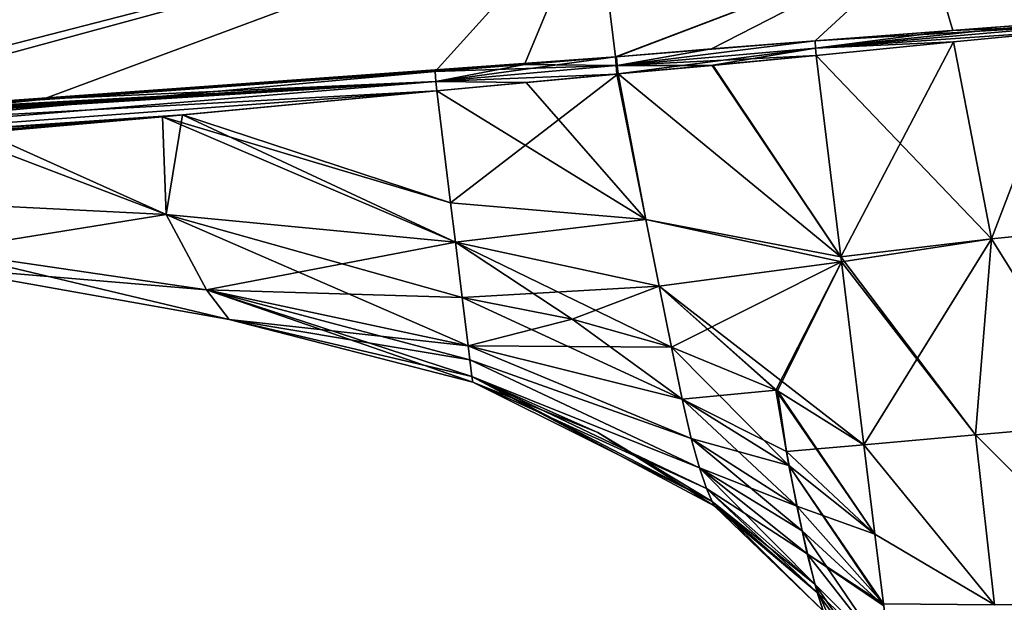
# Model space of a CAD drawing. Units: millimetres. Extents: x -136 to 28, y -1 to 134.
# Drawn here: x -77 to -31, y 28 to 55 of the extents above; entities that cross this region are included whole.
import ezdxf

# ---------------------------------------------------------------- set-up
doc = ezdxf.new("R2010")
doc.units = ezdxf.units.MM
doc.header["$LTSCALE"] = 65.185185
for name, color, linetype in [('12', 7, 'CONTINUOUS'), ('13', 7, 'CONTINUOUS'), ('14', 7, 'CONTINUOUS'), ('15', 7, 'CONTINUOUS'), ('16', 7, 'CONTINUOUS'), ('18', 7, 'CONTINUOUS'), ('2', 7, 'CONTINUOUS'), ('20', 7, 'CONTINUOUS'), ('21', 7, 'CONTINUOUS'), ('22', 7, 'CONTINUOUS'), ('23', 7, 'CONTINUOUS'), ('24', 7, 'CONTINUOUS'), ('25', 7, 'CONTINUOUS'), ('26', 7, 'CONTINUOUS'), ('27', 7, 'CONTINUOUS'), ('3', 7, 'CONTINUOUS'), ('32', 7, 'CONTINUOUS'), ('34', 7, 'CONTINUOUS'), ('4', 7, 'CONTINUOUS'), ('43', 7, 'CONTINUOUS'), ('44', 7, 'CONTINUOUS'), ('45', 7, 'CONTINUOUS'), ('46', 7, 'CONTINUOUS'), ('47', 7, 'CONTINUOUS'), ('5', 7, 'CONTINUOUS'), ('54', 7, 'CONTINUOUS'), ('55', 7, 'CONTINUOUS'), ('56', 7, 'CONTINUOUS'), ('57', 7, 'CONTINUOUS'), ('58', 7, 'CONTINUOUS')]:
    doc.layers.add(name, color=color, linetype=linetype)

msp = doc.modelspace()

# ---------------------------------------------------------------- linework, layer by layer
at = {"layer": '12', "linetype": 'Continuous'}
for points in [[(-49.236, 53.007, -24.878), (-50.166, 60.576, -22.132), (-34.811, 58.494, -25.055), (-49.236, 53.007, -24.878)], [(-49.185, 53.011, -24.884), (-49.236, 53.007, -24.878), (-34.811, 58.494, -25.055), (-49.185, 53.011, -24.884)], [(-44.805, 53.371, -25.317), (-49.185, 53.011, -24.884), (-34.811, 58.494, -25.055), (-44.805, 53.371, -25.317)], [(-39.96, 53.749, -25.801), (-44.805, 53.371, -25.317), (-34.811, 58.494, -25.055), (-39.96, 53.749, -25.801)], [(-28.087, 54.657, -26.996), (-39.96, 53.749, -25.801), (-34.811, 58.494, -25.055), (-28.087, 54.657, -26.996)], [(-33.567, 54.234, -26.445), (-39.96, 53.749, -25.801), (-28.087, 54.657, -26.996), (-33.567, 54.234, -26.445)]]:
    msp.add_3dface(points, dxfattribs=at)
at = {"layer": '13', "linetype": 'Continuous'}
for points in [[(-50.166, 60.576, 22.132), (-49.236, 53.007, 24.878), (-34.811, 58.494, 25.055), (-50.166, 60.576, 22.132)], [(-49.236, 53.007, 24.878), (-49.185, 53.011, 24.884), (-34.811, 58.494, 25.055), (-49.236, 53.007, 24.878)], [(-49.185, 53.011, 24.884), (-44.775, 53.374, 25.32), (-34.811, 58.494, 25.055), (-49.185, 53.011, 24.884)], [(-44.775, 53.374, 25.32), (-39.96, 53.749, 25.801), (-34.811, 58.494, 25.055), (-44.775, 53.374, 25.32)], [(-34.811, 58.494, 25.055), (-39.96, 53.749, 25.801), (-33.565, 54.234, 26.445), (-34.811, 58.494, 25.055)], [(-28.087, 54.657, 26.996), (-34.811, 58.494, 25.055), (-33.565, 54.234, 26.445), (-28.087, 54.657, 26.996)]]:
    msp.add_3dface(points, dxfattribs=at)
at = {"layer": '14', "linetype": 'Continuous'}
for points in [[(-32.51, 35.453, -21.237), (-26.397, 35.988, -24.513), (-24.659, 27.612, -23.159), (-32.51, 35.453, -21.237)], [(-37.689, 35, -17.362), (-32.51, 35.453, -21.237), (-31.625, 27.563, -17.672), (-37.689, 35, -17.362)], [(-31.625, 27.563, -17.672), (-32.51, 35.453, -21.237), (-24.659, 27.612, -23.159), (-31.625, 27.563, -17.672)], [(-37.178, 30.848, -13.997), (-37.689, 35, -17.362), (-31.625, 27.563, -17.672), (-37.178, 30.848, -13.997)], [(-36.781, 27.605, -10.792), (-37.178, 30.848, -13.997), (-31.625, 27.563, -17.672), (-36.781, 27.605, -10.792)]]:
    msp.add_3dface(points, dxfattribs=at)
at = {"layer": '15', "linetype": 'Continuous'}
for points in [[(-32.51, 35.453, 21.237), (-24.659, 27.612, 23.159), (-26.397, 35.988, 24.513), (-32.51, 35.453, 21.237)], [(-37.689, 35, 17.362), (-31.625, 27.563, 17.672), (-32.51, 35.453, 21.237), (-37.689, 35, 17.362)], [(-31.625, 27.563, 17.672), (-24.659, 27.612, 23.159), (-32.51, 35.453, 21.237), (-31.625, 27.563, 17.672)], [(-37.178, 30.848, 13.997), (-31.625, 27.563, 17.672), (-37.689, 35, 17.362), (-37.178, 30.848, 13.997)], [(-36.781, 27.605, 10.792), (-31.625, 27.563, 17.672), (-37.178, 30.848, 13.997), (-36.781, 27.605, 10.792)]]:
    msp.add_3dface(points, dxfattribs=at)
at = {"layer": '16', "linetype": 'Continuous'}
for points in [[(-33.529, 53.702, -26.458), (-28.057, 54.234, -27.025), (-31.768, 44.556, -24.819), (-33.529, 53.702, -26.458)], [(-31.768, 44.556, -24.819), (-28.057, 54.234, -27.025), (-24.514, 45.287, -26.699), (-31.768, 44.556, -24.819)], [(-39.908, 53.076, -25.78), (-33.529, 53.702, -26.458), (-38.759, 43.718, -22.437), (-39.908, 53.076, -25.78)], [(-38.759, 43.718, -22.437), (-33.529, 53.702, -26.458), (-31.768, 44.556, -24.819), (-38.759, 43.718, -22.437)], [(-26.397, 35.988, -24.513), (-31.768, 44.556, -24.819), (-24.514, 45.287, -26.699), (-26.397, 35.988, -24.513)], [(-38.759, 43.718, -22.437), (-31.768, 44.556, -24.819), (-38.731, 43.486, -22.329), (-38.759, 43.718, -22.437)], [(-31.768, 44.556, -24.819), (-37.689, 35, -17.362), (-38.731, 43.486, -22.329), (-31.768, 44.556, -24.819)], [(-32.51, 35.453, -21.237), (-37.689, 35, -17.362), (-31.768, 44.556, -24.819), (-32.51, 35.453, -21.237)], [(-26.397, 35.988, -24.513), (-32.51, 35.453, -21.237), (-31.768, 44.556, -24.819), (-26.397, 35.988, -24.513)]]:
    msp.add_3dface(points, dxfattribs=at)
at = {"layer": '18', "linetype": 'Continuous'}
for points in [[(-31.768, 44.556, 24.819), (-28.057, 54.234, 27.025), (-33.526, 53.702, 26.459), (-31.768, 44.556, 24.819)], [(-24.514, 45.287, 26.699), (-28.057, 54.234, 27.025), (-31.768, 44.556, 24.819), (-24.514, 45.287, 26.699)], [(-39.908, 53.076, 25.78), (-31.768, 44.556, 24.819), (-33.526, 53.702, 26.459), (-39.908, 53.076, 25.78)], [(-38.759, 43.718, 22.437), (-31.768, 44.556, 24.819), (-39.908, 53.076, 25.78), (-38.759, 43.718, 22.437)], [(-26.397, 35.988, 24.513), (-24.514, 45.287, 26.699), (-31.768, 44.556, 24.819), (-26.397, 35.988, 24.513)], [(-32.51, 35.453, 21.237), (-31.768, 44.556, 24.819), (-38.759, 43.718, 22.437), (-32.51, 35.453, 21.237)], [(-32.51, 35.453, 21.237), (-26.397, 35.988, 24.513), (-31.768, 44.556, 24.819), (-32.51, 35.453, 21.237)], [(-32.51, 35.453, 21.237), (-38.759, 43.718, 22.437), (-38.731, 43.486, 22.329), (-32.51, 35.453, 21.237)], [(-37.689, 35, 17.362), (-32.51, 35.453, 21.237), (-38.731, 43.486, 22.329), (-37.689, 35, 17.362)]]:
    msp.add_3dface(points, dxfattribs=at)
at = {"layer": '2', "linetype": 'Continuous'}
for points in [[(-91.351, 49.98, -20.703), (-92.165, 59.348, -17.256), (-50.166, 60.576, -22.132), (-91.351, 49.98, -20.703)], [(-49.236, 53.007, -24.878), (-91.351, 49.98, -20.703), (-50.166, 60.576, -22.132), (-49.236, 53.007, -24.878)], [(-91.351, 49.98, -20.703), (-49.236, 53.007, -24.878), (-86.45, 50.314, -21.184), (-91.351, 49.98, -20.703)], [(-86.45, 50.314, -21.184), (-49.236, 53.007, -24.878), (-74.824, 51.096, -22.334), (-86.45, 50.314, -21.184)], [(-49.236, 53.007, -24.878), (-57.607, 52.328, -24.05), (-74.824, 51.096, -22.334), (-49.236, 53.007, -24.878)], [(-53.462, 52.656, -24.461), (-57.607, 52.328, -24.05), (-49.236, 53.007, -24.878), (-53.462, 52.656, -24.461)]]:
    msp.add_3dface(points, dxfattribs=at)
at = {"layer": '20', "linetype": 'Continuous'}
for points in [[(-39.908, 53.076, -25.78), (-38.759, 43.718, -22.437), (-44.741, 52.615, -25.266), (-39.908, 53.076, -25.78)], [(-44.741, 52.615, -25.266), (-38.759, 43.718, -22.437), (-49.114, 52.214, -24.811), (-44.741, 52.615, -25.266)], [(-49.114, 52.214, -24.811), (-38.759, 43.718, -22.437), (-47.816, 45.452, -21.286), (-49.114, 52.214, -24.811)], [(-38.759, 43.718, -22.437), (-38.731, 43.486, -22.329), (-47.816, 45.452, -21.286), (-38.759, 43.718, -22.437)], [(-47.816, 45.452, -21.286), (-38.731, 43.486, -22.329), (-47.203, 42.358, -18.879), (-47.816, 45.452, -21.286)], [(-38.731, 43.486, -22.329), (-37.689, 35, -17.362), (-47.203, 42.358, -18.879), (-38.731, 43.486, -22.329)], [(-47.203, 42.358, -18.879), (-37.689, 35, -17.362), (-41.709, 37.496, -16.714), (-47.203, 42.358, -18.879)], [(-46.631, 39.535, -16.082), (-47.203, 42.358, -18.879), (-41.786, 37.535, -16.703), (-46.631, 39.535, -16.082)], [(-41.786, 37.535, -16.703), (-47.203, 42.358, -18.879), (-41.709, 37.496, -16.714), (-41.786, 37.535, -16.703)]]:
    msp.add_3dface(points, dxfattribs=at)
at = {"layer": '21', "linetype": 'Continuous'}
for points in [[(-49.165, 52.209, -24.806), (-47.816, 45.452, -21.286), (-53.388, 51.824, -24.368), (-49.165, 52.209, -24.806)], [(-49.114, 52.214, -24.811), (-47.816, 45.452, -21.286), (-49.165, 52.209, -24.806), (-49.114, 52.214, -24.811)], [(-47.816, 45.452, -21.286), (-57.529, 51.437, -23.922), (-53.388, 51.824, -24.368), (-47.816, 45.452, -21.286)], [(-56.891, 46.238, -20.332), (-57.529, 51.437, -23.922), (-47.816, 45.452, -21.286), (-56.891, 46.238, -20.332)], [(-56.665, 44.399, -18.407), (-56.891, 46.238, -20.332), (-47.816, 45.452, -21.286), (-56.665, 44.399, -18.407)], [(-56.665, 44.399, -18.407), (-47.816, 45.452, -21.286), (-47.203, 42.358, -18.879), (-56.665, 44.399, -18.407)], [(-56.349, 41.828, -14.788), (-56.665, 44.399, -18.407), (-51.238, 40.825, -15.497), (-56.349, 41.828, -14.788)], [(-56.665, 44.399, -18.407), (-47.203, 42.358, -18.879), (-46.631, 39.535, -16.082), (-56.665, 44.399, -18.407)], [(-56.665, 44.399, -18.407), (-46.631, 39.535, -16.082), (-51.238, 40.825, -15.497), (-56.665, 44.399, -18.407)]]:
    msp.add_3dface(points, dxfattribs=at)
at = {"layer": '22', "linetype": 'Continuous'}
for points in [[(-46.631, 39.535, -16.082), (-41.786, 37.535, -16.703), (-41.17, 34.027, -13.206), (-46.631, 39.535, -16.082)], [(-46.631, 39.535, -16.082), (-41.17, 34.027, -13.206), (-46.136, 37.109, -13.033), (-46.631, 39.535, -16.082)], [(-37.178, 30.848, -13.997), (-41.786, 37.535, -16.703), (-41.709, 37.496, -16.714), (-37.178, 30.848, -13.997)], [(-41.786, 37.535, -16.703), (-37.178, 30.848, -13.997), (-41.17, 34.027, -13.206), (-41.786, 37.535, -16.703)], [(-46.136, 37.109, -13.033), (-41.17, 34.027, -13.206), (-45.71, 35.289, -10.086), (-46.136, 37.109, -13.033)], [(-37.689, 35, -17.362), (-37.178, 30.848, -13.997), (-41.709, 37.496, -16.714), (-37.689, 35, -17.362)], [(-41.17, 34.027, -13.206), (-40.563, 30.996, -9.263), (-45.71, 35.289, -10.086), (-41.17, 34.027, -13.206)], [(-45.71, 35.289, -10.086), (-40.563, 30.996, -9.263), (-45.329, 33.932, -7.299), (-45.71, 35.289, -10.086)], [(-40.563, 30.996, -9.263), (-39.966, 28.528, -4.923), (-45.329, 33.932, -7.299), (-40.563, 30.996, -9.263)], [(-45.329, 33.932, -7.299), (-39.966, 28.528, -4.923), (-44.998, 32.959, -4.688), (-45.329, 33.932, -7.299)], [(-37.178, 30.848, -13.997), (-36.781, 27.605, -10.792), (-41.17, 34.027, -13.206), (-37.178, 30.848, -13.997)], [(-36.781, 27.605, -10.792), (-36.769, 27.512, -10.692), (-41.17, 34.027, -13.206), (-36.781, 27.605, -10.792)], [(-41.17, 34.027, -13.206), (-36.769, 27.512, -10.692), (-40.563, 30.996, -9.263), (-41.17, 34.027, -13.206)], [(-44.998, 32.959, -4.688), (-39.966, 28.528, -4.923), (-44.747, 32.359, -2.25), (-44.998, 32.959, -4.688)], [(-39.966, 28.528, -4.923), (-39.577, 27.286, 0), (-44.747, 32.359, -2.25), (-39.966, 28.528, -4.923)], [(-44.747, 32.359, -2.25), (-39.577, 27.286, 0), (-44.643, 32.153, 0), (-44.747, 32.359, -2.25)], [(-36.769, 27.512, -10.692), (-36.463, 25.012, -7.762), (-40.563, 30.996, -9.263), (-36.769, 27.512, -10.692)], [(-40.563, 30.996, -9.263), (-36.463, 25.012, -7.762), (-39.966, 28.528, -4.923), (-40.563, 30.996, -9.263)], [(-36.463, 25.012, -7.762), (-36.232, 23.132, -5.014), (-39.966, 28.528, -4.923), (-36.463, 25.012, -7.762)], [(-39.966, 28.528, -4.923), (-36.232, 23.132, -5.014), (-39.27, 26.905, 0), (-39.966, 28.528, -4.923)], [(-39.577, 27.286, 0), (-39.966, 28.528, -4.923), (-39.27, 26.905, 0), (-39.577, 27.286, 0)]]:
    msp.add_3dface(points, dxfattribs=at)
at = {"layer": '23', "linetype": 'Continuous'}
for points in [[(-56.076, 39.597, -9.979), (-56.349, 41.828, -14.788), (-46.136, 37.109, -13.033), (-56.076, 39.597, -9.979)], [(-56.349, 41.828, -14.788), (-51.238, 40.825, -15.497), (-46.136, 37.109, -13.033), (-56.349, 41.828, -14.788)], [(-51.238, 40.825, -15.497), (-46.631, 39.535, -16.082), (-46.136, 37.109, -13.033), (-51.238, 40.825, -15.497)], [(-55.994, 38.936, -7.854), (-56.076, 39.597, -9.979), (-45.71, 35.289, -10.086), (-55.994, 38.936, -7.854)], [(-56.076, 39.597, -9.979), (-46.136, 37.109, -13.033), (-45.71, 35.289, -10.086), (-56.076, 39.597, -9.979)], [(-55.9, 38.166, -3.988), (-55.994, 38.936, -7.854), (-45.329, 33.932, -7.299), (-55.9, 38.166, -3.988)], [(-55.994, 38.936, -7.854), (-45.71, 35.289, -10.086), (-45.329, 33.932, -7.299), (-55.994, 38.936, -7.854)], [(-55.868, 37.903), (-55.9, 38.166, -3.988), (-50.049, 35.562, 0), (-55.868, 37.903)], [(-55.9, 38.166, -3.988), (-45.329, 33.932, -7.299), (-44.998, 32.959, -4.688), (-55.9, 38.166, -3.988)], [(-55.9, 38.166, -3.988), (-44.998, 32.959, -4.688), (-44.747, 32.359, -2.25), (-55.9, 38.166, -3.988)], [(-55.9, 38.166, -3.988), (-44.747, 32.359, -2.25), (-44.643, 32.153, 0), (-55.9, 38.166, -3.988)], [(-55.9, 38.166, -3.988), (-44.643, 32.153, 0), (-50.049, 35.562, 0), (-55.9, 38.166, -3.988)]]:
    msp.add_3dface(points, dxfattribs=at)
at = {"layer": '24', "linetype": 'Continuous'}
for points in [[(-38.759, 43.718, 22.437), (-39.908, 53.076, 25.78), (-44.711, 52.618, 25.269), (-38.759, 43.718, 22.437)], [(-49.114, 52.214, 24.811), (-38.759, 43.718, 22.437), (-44.711, 52.618, 25.269), (-49.114, 52.214, 24.811)], [(-38.759, 43.718, 22.437), (-49.114, 52.214, 24.811), (-47.816, 45.452, 21.286), (-38.759, 43.718, 22.437)], [(-38.731, 43.486, 22.329), (-38.759, 43.718, 22.437), (-47.816, 45.452, 21.286), (-38.731, 43.486, 22.329)], [(-47.203, 42.358, 18.879), (-38.731, 43.486, 22.329), (-47.816, 45.452, 21.286), (-47.203, 42.358, 18.879)], [(-46.631, 39.535, 16.082), (-38.731, 43.486, 22.329), (-47.203, 42.358, 18.879), (-46.631, 39.535, 16.082)], [(-41.786, 37.535, 16.703), (-38.731, 43.486, 22.329), (-46.631, 39.535, 16.082), (-41.786, 37.535, 16.703)], [(-41.709, 37.496, 16.714), (-38.731, 43.486, 22.329), (-41.786, 37.535, 16.703), (-41.709, 37.496, 16.714)], [(-37.689, 35, 17.362), (-38.731, 43.486, 22.329), (-41.709, 37.496, 16.714), (-37.689, 35, 17.362)]]:
    msp.add_3dface(points, dxfattribs=at)
at = {"layer": '25', "linetype": 'Continuous'}
for points in [[(-57.529, 51.437, 23.922), (-56.891, 46.238, 20.332), (-49.114, 52.214, 24.811), (-57.529, 51.437, 23.922)], [(-49.114, 52.214, 24.811), (-49.165, 52.209, 24.806), (-57.529, 51.437, 23.922), (-49.114, 52.214, 24.811)], [(-53.387, 51.824, 24.368), (-57.529, 51.437, 23.922), (-49.165, 52.209, 24.806), (-53.387, 51.824, 24.368)], [(-49.114, 52.214, 24.811), (-56.891, 46.238, 20.332), (-47.816, 45.452, 21.286), (-49.114, 52.214, 24.811)], [(-56.891, 46.238, 20.332), (-56.665, 44.399, 18.407), (-47.816, 45.452, 21.286), (-56.891, 46.238, 20.332)], [(-56.665, 44.399, 18.407), (-47.203, 42.358, 18.879), (-47.816, 45.452, 21.286), (-56.665, 44.399, 18.407)], [(-56.665, 44.399, 18.407), (-56.349, 41.828, 14.788), (-47.203, 42.358, 18.879), (-56.665, 44.399, 18.407)], [(-47.203, 42.358, 18.879), (-56.349, 41.828, 14.788), (-51.238, 40.825, 15.497), (-47.203, 42.358, 18.879)], [(-46.631, 39.535, 16.082), (-47.203, 42.358, 18.879), (-51.238, 40.825, 15.497), (-46.631, 39.535, 16.082)]]:
    msp.add_3dface(points, dxfattribs=at)
at = {"layer": '26', "linetype": 'Continuous'}
for points in [[(-41.786, 37.535, 16.703), (-46.631, 39.535, 16.082), (-46.136, 37.109, 13.033), (-41.786, 37.535, 16.703)], [(-41.292, 34.691, 13.945), (-41.786, 37.535, 16.703), (-46.136, 37.109, 13.033), (-41.292, 34.691, 13.945)], [(-41.709, 37.496, 16.714), (-41.786, 37.535, 16.703), (-41.292, 34.691, 13.945), (-41.709, 37.496, 16.714)], [(-40.806, 32.149, 10.887), (-41.292, 34.691, 13.945), (-46.136, 37.109, 13.033), (-40.806, 32.149, 10.887)], [(-45.71, 35.289, 10.086), (-40.806, 32.149, 10.887), (-46.136, 37.109, 13.033), (-45.71, 35.289, 10.086)], [(-37.689, 35, 17.362), (-41.709, 37.496, 16.714), (-41.292, 34.691, 13.945), (-37.689, 35, 17.362)], [(-45.329, 33.932, 7.299), (-40.806, 32.149, 10.887), (-45.71, 35.289, 10.086), (-45.329, 33.932, 7.299)], [(-37.178, 30.848, 13.997), (-37.689, 35, 17.362), (-41.292, 34.691, 13.945), (-37.178, 30.848, 13.997)], [(-40.806, 32.149, 10.887), (-37.178, 30.848, 13.997), (-41.292, 34.691, 13.945), (-40.806, 32.149, 10.887)], [(-40.319, 29.926, 7.58), (-40.806, 32.149, 10.887), (-45.329, 33.932, 7.299), (-40.319, 29.926, 7.58)], [(-44.998, 32.959, 4.688), (-40.319, 29.926, 7.58), (-45.329, 33.932, 7.299), (-44.998, 32.959, 4.688)], [(-39.857, 28.138, 3.992), (-40.319, 29.926, 7.58), (-44.998, 32.959, 4.688), (-39.857, 28.138, 3.992)], [(-44.747, 32.359, 2.25), (-39.857, 28.138, 3.992), (-44.998, 32.959, 4.688), (-44.747, 32.359, 2.25)], [(-44.643, 32.153, 0), (-39.857, 28.138, 3.992), (-44.747, 32.359, 2.25), (-44.643, 32.153, 0)], [(-44.643, 32.153, 0), (-39.577, 27.286, 0), (-39.857, 28.138, 3.992), (-44.643, 32.153, 0)], [(-36.781, 27.605, 10.792), (-37.178, 30.848, 13.997), (-40.806, 32.149, 10.887), (-36.781, 27.605, 10.792)], [(-40.319, 29.926, 7.58), (-36.781, 27.605, 10.792), (-40.806, 32.149, 10.887), (-40.319, 29.926, 7.58)], [(-36.463, 25.012, 7.762), (-36.769, 27.512, 10.692), (-40.319, 29.926, 7.58), (-36.463, 25.012, 7.762)], [(-39.857, 28.138, 3.992), (-36.463, 25.012, 7.762), (-40.319, 29.926, 7.58), (-39.857, 28.138, 3.992)], [(-36.769, 27.512, 10.692), (-36.781, 27.605, 10.792), (-40.319, 29.926, 7.58), (-36.769, 27.512, 10.692)], [(-36.232, 23.132, 5.014), (-36.463, 25.012, 7.762), (-39.857, 28.138, 3.992), (-36.232, 23.132, 5.014)], [(-39.577, 27.286, 0), (-36.232, 23.132, 5.014), (-39.857, 28.138, 3.992), (-39.577, 27.286, 0)]]:
    msp.add_3dface(points, dxfattribs=at)
at = {"layer": '27', "linetype": 'Continuous'}
for points in [[(-56.349, 41.828, 14.788), (-56.076, 39.597, 9.979), (-51.238, 40.825, 15.497), (-56.349, 41.828, 14.788)], [(-56.076, 39.597, 9.979), (-46.631, 39.535, 16.082), (-51.238, 40.825, 15.497), (-56.076, 39.597, 9.979)], [(-56.076, 39.597, 9.979), (-55.994, 38.936, 7.854), (-45.71, 35.289, 10.086), (-56.076, 39.597, 9.979)], [(-46.631, 39.535, 16.082), (-56.076, 39.597, 9.979), (-46.136, 37.109, 13.033), (-46.631, 39.535, 16.082)], [(-56.076, 39.597, 9.979), (-45.71, 35.289, 10.086), (-46.136, 37.109, 13.033), (-56.076, 39.597, 9.979)], [(-55.994, 38.936, 7.854), (-55.9, 38.166, 3.988), (-45.329, 33.932, 7.299), (-55.994, 38.936, 7.854)], [(-55.994, 38.936, 7.854), (-45.329, 33.932, 7.299), (-45.71, 35.289, 10.086), (-55.994, 38.936, 7.854)], [(-55.9, 38.166, 3.988), (-55.868, 37.903), (-44.998, 32.959, 4.688), (-55.9, 38.166, 3.988)], [(-55.9, 38.166, 3.988), (-44.998, 32.959, 4.688), (-45.329, 33.932, 7.299), (-55.9, 38.166, 3.988)], [(-55.868, 37.903), (-50.049, 35.562, 0), (-44.747, 32.359, 2.25), (-55.868, 37.903)], [(-55.868, 37.903), (-44.747, 32.359, 2.25), (-44.998, 32.959, 4.688), (-55.868, 37.903)], [(-50.049, 35.562, 0), (-44.643, 32.153, 0), (-44.747, 32.359, 2.25), (-50.049, 35.562, 0)]]:
    msp.add_3dface(points, dxfattribs=at)
at = {"layer": '3', "linetype": 'Continuous'}
for points in [[(-92.165, 59.348, 17.257), (-91.343, 49.98, 20.704), (-50.166, 60.576, 22.132), (-92.165, 59.348, 17.257)], [(-91.343, 49.98, 20.704), (-88.435, 50.18, 20.989), (-50.166, 60.576, 22.132), (-91.343, 49.98, 20.704)], [(-88.435, 50.18, 20.989), (-75.869, 51.025, 22.231), (-50.166, 60.576, 22.132), (-88.435, 50.18, 20.989)], [(-75.869, 51.025, 22.231), (-57.607, 52.328, 24.05), (-50.166, 60.576, 22.132), (-75.869, 51.025, 22.231)], [(-50.166, 60.576, 22.132), (-57.607, 52.328, 24.05), (-53.462, 52.656, 24.461), (-50.166, 60.576, 22.132)], [(-49.236, 53.007, 24.878), (-50.166, 60.576, 22.132), (-53.462, 52.656, 24.461), (-49.236, 53.007, 24.878)]]:
    msp.add_3dface(points, dxfattribs=at)
at = {"layer": '32', "linetype": 'Continuous'}
for points in [[(-28.087, 54.657, -26.996), (-38.006, 62.248, -23.161), (-37.505, 62.292, -23.302), (-28.087, 54.657, -26.996)], [(-28.087, 54.657, -26.996), (-34.811, 58.494, -25.055), (-38.006, 62.248, -23.161), (-28.087, 54.657, -26.996)], [(-28.087, 54.657, -26.996), (-37.505, 62.292, -23.302), (-25.726, 54.811, -27.246), (-28.087, 54.657, -26.996)]]:
    msp.add_3dface(points, dxfattribs=at)
at = {"layer": '34', "linetype": 'Continuous'}
msp.add_3dface([(-34.811, 58.494, 25.055), (-28.087, 54.657, 26.996), (-25.719, 54.811, 27.246), (-34.811, 58.494, 25.055)], dxfattribs=at)
at = {"layer": '4', "linetype": 'Continuous'}
for points in [[(-70.286, 50.231, -22.439), (-57.529, 51.437, -23.922), (-56.891, 46.238, -20.332), (-70.286, 50.231, -22.439)], [(-70.286, 50.231, -22.439), (-70.109, 45.688, -16.902), (-79.823, 49.384, -21.256), (-70.286, 50.231, -22.439)], [(-56.665, 44.399, -18.407), (-70.109, 45.688, -16.902), (-70.286, 50.231, -22.439), (-56.665, 44.399, -18.407)], [(-56.665, 44.399, -18.407), (-70.286, 50.231, -22.439), (-56.891, 46.238, -20.332), (-56.665, 44.399, -18.407)], [(-70.109, 45.688, -16.902), (-83.714, 46.369, -15.409), (-79.823, 49.384, -21.256), (-70.109, 45.688, -16.902)], [(-70.109, 45.688, -16.902), (-80.598, 43.997, -8.292), (-83.714, 46.369, -15.409), (-70.109, 45.688, -16.902)], [(-68.237, 42.198, -9.13), (-80.598, 43.997, -8.292), (-70.109, 45.688, -16.902), (-68.237, 42.198, -9.13)], [(-56.665, 44.399, -18.407), (-68.237, 42.198, -9.13), (-70.109, 45.688, -16.902), (-56.665, 44.399, -18.407)], [(-56.349, 41.828, -14.788), (-68.237, 42.198, -9.13), (-56.665, 44.399, -18.407), (-56.349, 41.828, -14.788)], [(-68.237, 42.198, -9.13), (-80.935, 43.251), (-80.598, 43.997, -8.292), (-68.237, 42.198, -9.13)], [(-67.18, 40.808), (-80.935, 43.251), (-68.237, 42.198, -9.13), (-67.18, 40.808)], [(-56.076, 39.597, -9.979), (-67.18, 40.808), (-68.237, 42.198, -9.13), (-56.076, 39.597, -9.979)], [(-56.076, 39.597, -9.979), (-68.237, 42.198, -9.13), (-56.349, 41.828, -14.788), (-56.076, 39.597, -9.979)], [(-55.868, 37.903), (-67.18, 40.808), (-55.9, 38.166, -3.988), (-55.868, 37.903)], [(-55.9, 38.166, -3.988), (-67.18, 40.808), (-55.994, 38.936, -7.854), (-55.9, 38.166, -3.988)], [(-55.994, 38.936, -7.854), (-67.18, 40.808), (-56.076, 39.597, -9.979), (-55.994, 38.936, -7.854)]]:
    msp.add_3dface(points, dxfattribs=at)
at = {"layer": '43', "linetype": 'Continuous'}
for points in [[(-39.96, 53.749, -25.801), (-33.567, 54.234, -26.445), (-28.074, 54.447, -27.026), (-39.96, 53.749, -25.801)], [(-39.96, 53.749, -25.801), (-28.074, 54.447, -27.026), (-39.938, 53.411, -25.829), (-39.96, 53.749, -25.801)], [(-28.074, 54.447, -27.026), (-28.057, 54.234, -27.025), (-39.938, 53.411, -25.829), (-28.074, 54.447, -27.026)], [(-33.567, 54.234, -26.445), (-28.087, 54.657, -26.996), (-28.074, 54.447, -27.026), (-33.567, 54.234, -26.445)], [(-28.057, 54.234, -27.025), (-33.529, 53.702, -26.458), (-39.938, 53.411, -25.829), (-28.057, 54.234, -27.025)], [(-33.529, 53.702, -26.458), (-39.908, 53.076, -25.78), (-39.938, 53.411, -25.829), (-33.529, 53.702, -26.458)]]:
    msp.add_3dface(points, dxfattribs=at)
at = {"layer": '44', "linetype": 'Continuous'}
for points in [[(-49.185, 53.011, -24.884), (-44.805, 53.371, -25.317), (-39.96, 53.749, -25.801), (-49.185, 53.011, -24.884)], [(-49.185, 53.011, -24.884), (-39.96, 53.749, -25.801), (-49.155, 52.607, -24.902), (-49.185, 53.011, -24.884)], [(-39.96, 53.749, -25.801), (-39.938, 53.411, -25.829), (-49.155, 52.607, -24.902), (-39.96, 53.749, -25.801)], [(-39.938, 53.411, -25.829), (-39.908, 53.076, -25.78), (-49.155, 52.607, -24.902), (-39.938, 53.411, -25.829)], [(-39.908, 53.076, -25.78), (-44.741, 52.615, -25.266), (-49.155, 52.607, -24.902), (-39.908, 53.076, -25.78)], [(-44.741, 52.615, -25.266), (-49.114, 52.214, -24.811), (-49.155, 52.607, -24.902), (-44.741, 52.615, -25.266)]]:
    msp.add_3dface(points, dxfattribs=at)
at = {"layer": '45', "linetype": 'Continuous'}
for points in [[(-49.236, 53.007, -24.878), (-49.185, 53.011, -24.884), (-49.206, 52.603, -24.897), (-49.236, 53.007, -24.878)], [(-49.185, 53.011, -24.884), (-49.155, 52.607, -24.902), (-49.206, 52.603, -24.897), (-49.185, 53.011, -24.884)], [(-49.155, 52.607, -24.902), (-49.114, 52.214, -24.811), (-49.206, 52.603, -24.897), (-49.155, 52.607, -24.902)], [(-49.114, 52.214, -24.811), (-49.165, 52.209, -24.806), (-49.206, 52.603, -24.897), (-49.114, 52.214, -24.811)]]:
    msp.add_3dface(points, dxfattribs=at)
at = {"layer": '46', "linetype": 'Continuous'}
for points in [[(-57.607, 52.328, -24.05), (-53.462, 52.656, -24.461), (-49.206, 52.603, -24.897), (-57.607, 52.328, -24.05)], [(-53.462, 52.656, -24.461), (-49.236, 53.007, -24.878), (-49.206, 52.603, -24.897), (-53.462, 52.656, -24.461)], [(-57.607, 52.328, -24.05), (-49.206, 52.603, -24.897), (-57.574, 51.872, -24.055), (-57.607, 52.328, -24.05)], [(-49.206, 52.603, -24.897), (-49.165, 52.209, -24.806), (-57.574, 51.872, -24.055), (-49.206, 52.603, -24.897)], [(-49.165, 52.209, -24.806), (-53.388, 51.824, -24.368), (-57.574, 51.872, -24.055), (-49.165, 52.209, -24.806)], [(-53.388, 51.824, -24.368), (-57.529, 51.437, -23.922), (-57.574, 51.872, -24.055), (-53.388, 51.824, -24.368)]]:
    msp.add_3dface(points, dxfattribs=at)
at = {"layer": '47', "linetype": 'Continuous'}
for points in [[(-74.824, 51.096, -22.334), (-57.607, 52.328, -24.05), (-57.574, 51.872, -24.055), (-74.824, 51.096, -22.334)], [(-111.344, 48.475, -18.778), (-108.909, 48.67, -19.01), (-57.574, 51.872, -24.055), (-111.344, 48.475, -18.778)], [(-57.529, 51.437, -23.922), (-111.344, 48.475, -18.778), (-57.574, 51.872, -24.055), (-57.529, 51.437, -23.922)], [(-108.909, 48.67, -19.01), (-105.514, 48.942, -19.334), (-57.574, 51.872, -24.055), (-108.909, 48.67, -19.01)], [(-105.514, 48.942, -19.334), (-101.009, 49.287, -19.767), (-57.574, 51.872, -24.055), (-105.514, 48.942, -19.334)], [(-101.009, 49.287, -19.767), (-94.892, 49.732, -20.358), (-57.574, 51.872, -24.055), (-101.009, 49.287, -19.767)], [(-94.892, 49.732, -20.358), (-91.351, 49.98, -20.703), (-57.574, 51.872, -24.055), (-94.892, 49.732, -20.358)], [(-91.351, 49.98, -20.703), (-86.45, 50.314, -21.184), (-57.574, 51.872, -24.055), (-91.351, 49.98, -20.703)], [(-86.45, 50.314, -21.184), (-74.824, 51.096, -22.334), (-57.574, 51.872, -24.055), (-86.45, 50.314, -21.184)], [(-111.344, 48.475, -18.778), (-57.529, 51.437, -23.922), (-111.242, 47.472, -18.47), (-111.344, 48.475, -18.778)], [(-57.529, 51.437, -23.922), (-70.286, 50.231, -22.439), (-111.242, 47.472, -18.47), (-57.529, 51.437, -23.922)], [(-70.286, 50.231, -22.439), (-79.823, 49.384, -21.256), (-111.242, 47.472, -18.47), (-70.286, 50.231, -22.439)]]:
    msp.add_3dface(points, dxfattribs=at)
at = {"layer": '5', "linetype": 'Continuous'}
for points in [[(-57.529, 51.437, 23.922), (-69.346, 50.317, 22.553), (-56.891, 46.238, 20.332), (-57.529, 51.437, 23.922)], [(-78.595, 49.489, 21.41), (-70.109, 45.688, 16.902), (-69.346, 50.317, 22.553), (-78.595, 49.489, 21.41)], [(-70.109, 45.688, 16.902), (-56.665, 44.399, 18.407), (-69.346, 50.317, 22.553), (-70.109, 45.688, 16.902)], [(-69.346, 50.317, 22.553), (-56.665, 44.399, 18.407), (-56.891, 46.238, 20.332), (-69.346, 50.317, 22.553)], [(-83.714, 46.369, 15.409), (-70.109, 45.688, 16.902), (-78.595, 49.489, 21.41), (-83.714, 46.369, 15.409)], [(-83.714, 46.369, 15.409), (-80.598, 43.997, 8.292), (-70.109, 45.688, 16.902), (-83.714, 46.369, 15.409)], [(-80.598, 43.997, 8.292), (-68.237, 42.198, 9.13), (-70.109, 45.688, 16.902), (-80.598, 43.997, 8.292)], [(-68.237, 42.198, 9.13), (-56.076, 39.597, 9.979), (-70.109, 45.688, 16.902), (-68.237, 42.198, 9.13)], [(-70.109, 45.688, 16.902), (-56.076, 39.597, 9.979), (-56.349, 41.828, 14.788), (-70.109, 45.688, 16.902)], [(-56.665, 44.399, 18.407), (-70.109, 45.688, 16.902), (-56.349, 41.828, 14.788), (-56.665, 44.399, 18.407)], [(-80.935, 43.251), (-67.18, 40.808), (-80.598, 43.997, 8.292), (-80.935, 43.251)], [(-80.598, 43.997, 8.292), (-67.18, 40.808), (-68.237, 42.198, 9.13), (-80.598, 43.997, 8.292)], [(-67.18, 40.808), (-55.868, 37.903), (-68.237, 42.198, 9.13), (-67.18, 40.808)], [(-68.237, 42.198, 9.13), (-55.868, 37.903), (-55.9, 38.166, 3.988), (-68.237, 42.198, 9.13)], [(-56.076, 39.597, 9.979), (-68.237, 42.198, 9.13), (-55.994, 38.936, 7.854), (-56.076, 39.597, 9.979)], [(-55.994, 38.936, 7.854), (-68.237, 42.198, 9.13), (-55.9, 38.166, 3.988), (-55.994, 38.936, 7.854)]]:
    msp.add_3dface(points, dxfattribs=at)
at = {"layer": '54', "linetype": 'Continuous'}
for points in [[(-57.607, 52.328, 24.05), (-75.869, 51.025, 22.231), (-111.242, 47.472, 18.47), (-57.607, 52.328, 24.05)], [(-57.607, 52.328, 24.05), (-111.242, 47.472, 18.47), (-57.574, 51.872, 24.055), (-57.607, 52.328, 24.05)], [(-111.242, 47.472, 18.47), (-57.529, 51.437, 23.922), (-57.574, 51.872, 24.055), (-111.242, 47.472, 18.47)], [(-69.346, 50.317, 22.553), (-57.529, 51.437, 23.922), (-111.242, 47.472, 18.47), (-69.346, 50.317, 22.553)], [(-75.869, 51.025, 22.231), (-88.435, 50.18, 20.989), (-111.242, 47.472, 18.47), (-75.869, 51.025, 22.231)], [(-111.117, 46.924, 17.577), (-69.346, 50.317, 22.553), (-111.242, 47.472, 18.47), (-111.117, 46.924, 17.577)], [(-111.117, 46.924, 17.577), (-78.595, 49.489, 21.41), (-69.346, 50.317, 22.553), (-111.117, 46.924, 17.577)]]:
    msp.add_3dface(points, dxfattribs=at)
at = {"layer": '55', "linetype": 'Continuous'}
for points in [[(-53.462, 52.656, 24.461), (-57.607, 52.328, 24.05), (-57.574, 51.872, 24.055), (-53.462, 52.656, 24.461)], [(-49.236, 53.007, 24.878), (-53.462, 52.656, 24.461), (-57.574, 51.872, 24.055), (-49.236, 53.007, 24.878)], [(-49.236, 53.007, 24.878), (-57.574, 51.872, 24.055), (-49.206, 52.603, 24.897), (-49.236, 53.007, 24.878)], [(-57.574, 51.872, 24.055), (-49.165, 52.209, 24.806), (-49.206, 52.603, 24.897), (-57.574, 51.872, 24.055)], [(-53.387, 51.824, 24.368), (-49.165, 52.209, 24.806), (-57.574, 51.872, 24.055), (-53.387, 51.824, 24.368)], [(-57.529, 51.437, 23.922), (-53.387, 51.824, 24.368), (-57.574, 51.872, 24.055), (-57.529, 51.437, 23.922)]]:
    msp.add_3dface(points, dxfattribs=at)
at = {"layer": '56', "linetype": 'Continuous'}
for points in [[(-49.185, 53.011, 24.884), (-49.236, 53.007, 24.878), (-49.206, 52.603, 24.897), (-49.185, 53.011, 24.884)], [(-49.185, 53.011, 24.884), (-49.206, 52.603, 24.897), (-49.155, 52.607, 24.902), (-49.185, 53.011, 24.884)], [(-49.206, 52.603, 24.897), (-49.165, 52.209, 24.806), (-49.155, 52.607, 24.902), (-49.206, 52.603, 24.897)], [(-49.165, 52.209, 24.806), (-49.114, 52.214, 24.811), (-49.155, 52.607, 24.902), (-49.165, 52.209, 24.806)]]:
    msp.add_3dface(points, dxfattribs=at)
at = {"layer": '57', "linetype": 'Continuous'}
for points in [[(-39.96, 53.749, 25.801), (-44.775, 53.374, 25.32), (-49.155, 52.607, 24.902), (-39.96, 53.749, 25.801)], [(-39.96, 53.749, 25.801), (-49.155, 52.607, 24.902), (-39.938, 53.411, 25.829), (-39.96, 53.749, 25.801)], [(-44.775, 53.374, 25.32), (-49.185, 53.011, 24.884), (-49.155, 52.607, 24.902), (-44.775, 53.374, 25.32)], [(-49.155, 52.607, 24.902), (-49.114, 52.214, 24.811), (-39.938, 53.411, 25.829), (-49.155, 52.607, 24.902)], [(-49.114, 52.214, 24.811), (-44.711, 52.618, 25.269), (-39.938, 53.411, 25.829), (-49.114, 52.214, 24.811)], [(-44.711, 52.618, 25.269), (-39.908, 53.076, 25.78), (-39.938, 53.411, 25.829), (-44.711, 52.618, 25.269)]]:
    msp.add_3dface(points, dxfattribs=at)
at = {"layer": '58', "linetype": 'Continuous'}
for points in [[(-28.087, 54.657, 26.996), (-33.565, 54.234, 26.445), (-39.938, 53.411, 25.829), (-28.087, 54.657, 26.996)], [(-28.087, 54.657, 26.996), (-39.938, 53.411, 25.829), (-28.074, 54.447, 27.026), (-28.087, 54.657, 26.996)], [(-39.938, 53.411, 25.829), (-28.057, 54.234, 27.025), (-28.074, 54.447, 27.026), (-39.938, 53.411, 25.829)], [(-33.565, 54.234, 26.445), (-39.96, 53.749, 25.801), (-39.938, 53.411, 25.829), (-33.565, 54.234, 26.445)], [(-33.526, 53.702, 26.459), (-28.057, 54.234, 27.025), (-39.938, 53.411, 25.829), (-33.526, 53.702, 26.459)], [(-39.908, 53.076, 25.78), (-33.526, 53.702, 26.459), (-39.938, 53.411, 25.829), (-39.908, 53.076, 25.78)]]:
    msp.add_3dface(points, dxfattribs=at)

doc.saveas('drawing.dxf')
